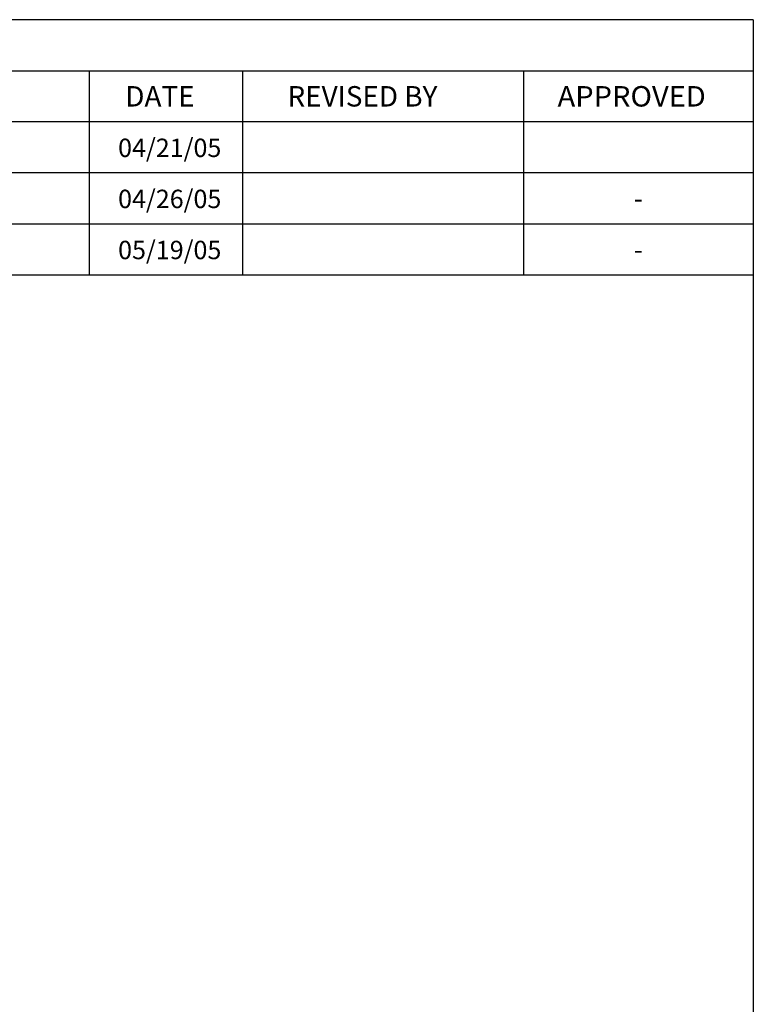
# Model space of a CAD drawing. Extents: x 0.1 to 33.1, y 0.2 to 21.2.
# Drawn here: x 29.5 to 33.1, y 16.4 to 21.2 of the extents above; entities that cross this region are included whole.
import ezdxf
from ezdxf.enums import TextEntityAlignment as Align

# ---------------------------------------------------------------- set-up
doc = ezdxf.new("R2010")
doc.units = 0
doc.header["$MEASUREMENT"] = 0
for name, color, linetype in [('4', 7, 'CONTINUOUS'), ('DIM', 2, 'CONTINUOUS'), ('T_BLOCK', 1, 'CONTINUOUS'), ('TITLE', 1, 'CONTINUOUS'), ('TXT', 2, 'CONTINUOUS')]:
    doc.layers.add(name, color=color, linetype=linetype)
doc.styles.get("Standard").update_dxf_attribs({"font": 'monotxt.shx'})

# ---------------------------------------------------------------- blocks, each defined once
blk = doc.blocks.new('SDTIT00')
at = {"layer": 'TXT', "color": 7, "linetype": 'Continuous'}
for p, q in [((33, 21), (0, 21)), ((33, 21), (33, 0)), ((24, 20.75), (33, 20.75)), ((29.75, 20.75), (29.75, 20.5)), ((30.5, 20.75), (30.5, 20.5)), ((31.875, 20.75), (31.875, 20.5)), ((33, 20.5), (24, 20.5))]:
    blk.add_line(p, q, dxfattribs=at)
at = {"layer": '4', "color": 4, "linetype": 'Continuous', "flags": 4}
for tag, p in [('ACAD', (21.916667, 3.213088)), ('MECH', (22.75, 3.213088)), ('IDEAS', (23.583333, 3.213088)), ('DRAFTER', (24.9375, 2.558183)), ('CHECKER', (24.9375, 2.16235)), ('CHECK_DATE', (26.4375, 2.16235)), ('APP_1_DATE', (26.4375, 1.766517)), ('APP_2_DATE', (26.4375, 1.370683)), ('APP_3_DATE', (26.4375, 0.97485)), ('APP_4_DATE', (26.4375, 0.579017))]:
    blk.add_attdef(tag, text='', height=0.11, dxfattribs=at).set_placement(p, align=Align.CENTER)
for tag, p, width in [('CATEGORY_NAME', (27.820917, 2.978), 1.636364), ('PROJECT_NAME', (27.820917, 2.57175), 1.636364), ('TOLX', (19.773982, 2.266877), 0.727273), ('TOLXX', (19.773982, 2.137354), 0.727273), ('TITLE1', (27.588457, 2.1055), 1.636364), ('TOLXXX', (19.773982, 2.00783), 0.727273), ('TITLE2', (27.588457, 1.75925), 1.636364), ('TITLE3', (27.588457, 1.413), 1.636364), ("MAT'L_1", (19.079126, 0.875287), 1.272727), ('SCALE', (27.908504, 0.747413), 1.090909), ('DWG_NO.', (29.407354, 0.62755), 2.272727), ("MAT'L_2", (19.079126, 0.606878), 1.272727), ('S2', (32.679231, 0.197059), 0.909091), ('FINISH', (19.12811, 0.072167), 1.272727)]:
    blk.add_attdef(tag, p, '', height=0.11, dxfattribs=dict(at, width=width))
for tag, p in [('NA6', (21.65, 2.905903)), ('UO6', (22.9, 2.905903)), ('NA5', (21.65, 2.535764)), ('UO5', (22.9, 2.535764)), ('NA4', (21.65, 2.165625)), ('UO4', (22.9, 2.165625)), ('NA3', (21.65, 1.795486)), ('UO3', (22.9, 1.795486)), ('NA2', (21.65, 1.425347)), ('UO2', (22.9, 1.425347)), ('NA1', (21.65, 1.055208)), ('UO1', (22.9, 1.055208))]:
    blk.add_attdef(tag, text='', height=0.11, dxfattribs=at).set_placement(p, align=Align.MIDDLE_LEFT)
for tag, width, p in [('TOLA', 0.727273, (20.875, 2.266877)), ('REV_LTR', 3.181818, (32.613518, 0.592611))]:
    blk.add_attdef(tag, text='', height=0.11, dxfattribs=dict(at, width=width)).set_placement(p, align=Align.CENTER)
at = {"layer": 'DIM', "color": 2, "linetype": 'Continuous'}
blk.add_text('DATE', height=0.1, dxfattribs=at).set_placement((29.927448, 20.575))
for s, width, p in [('REVISED BY', 0.9999, (30.7209, 20.575)), ('APPROVED', 1.041625, (32.042329, 20.575))]:
    blk.add_text(s, height=0.1, dxfattribs=dict(at, width=width)).set_placement(p)

msp = doc.modelspace()

# ---------------------------------------------------------------- linework, layer by layer
at = {"layer": 'TITLE', "color": 7, "linetype": 'Continuous'}
for p, q in [((29.8786, 20.6929), (29.8786, 20.4429)), ((30.6286, 20.6929), (30.6286, 20.4429)), ((32.0036, 20.6929), (32.0036, 20.4429)), ((33.1286, 20.4429), (24.1286, 20.4429)), ((29.8786, 20.4429), (29.8786, 20.1929)), ((30.6286, 20.4429), (30.6286, 20.1929)), ((32.0036, 20.4429), (32.0036, 20.1929)), ((33.1286, 20.1929), (24.1286, 20.1929)), ((33.1286, 20.1929), (24.1286, 20.1929)), ((29.8786, 20.1929), (29.8786, 19.9429)), ((30.6286, 20.1929), (30.6286, 19.9429)), ((32.0036, 20.1929), (32.0036, 19.9429)), ((33.1286, 19.9429), (24.1286, 19.9429))]:
    msp.add_line(p, q, dxfattribs=at)

# ---------------------------------------------------------------- block references
at = {"layer": 'T_BLOCK'}
msp.add_blockref('SDTIT00', (0.1286, 0.1929), dxfattribs=at)

# ---------------------------------------------------------------- texts
at = {"layer": 'TITLE', "color": 4, "linetype": 'Continuous'}
for s, p in [('04/21/05', (30.2733, 20.5658)), ('04/26/05', (30.2733, 20.3158)), ('-', (32.5661, 20.3179)), ('05/19/05', (30.2733, 20.0658)), ('-', (32.5661, 20.0679))]:
    msp.add_text(s, height=0.09, dxfattribs=at).set_placement(p, align=Align.MIDDLE_CENTER)

doc.saveas('drawing.dxf')
